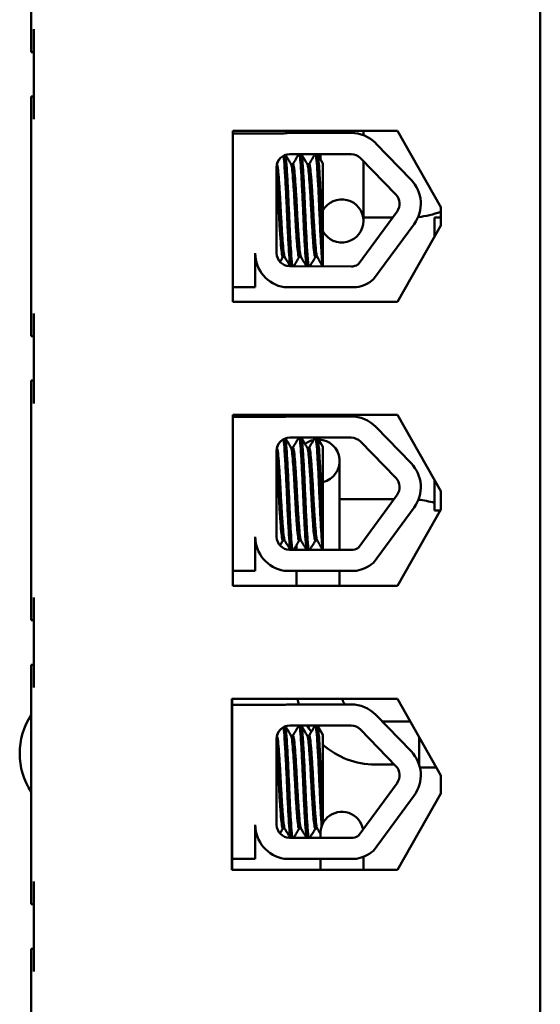
# Model space of a CAD drawing. Units: inches. Extents: x 2 to 108, y 1 to 84.
# Drawn here: x 80 to 81, y 38 to 40 of the extents above; entities that cross this region are included whole.
import ezdxf

# ---------------------------------------------------------------- set-up
doc = ezdxf.new("R2010")
doc.units = ezdxf.units.IN
doc.header["$LTSCALE"] = 5
doc.header["$MEASUREMENT"] = 0
doc.layers.add('Visible (ANSI)', color=7, linetype='Continuous', lineweight=50)

msp = doc.modelspace()

# ---------------------------------------------------------------- linework, layer by layer
at = {"layer": 'Visible (ANSI)'}
for p, q in [((80.7498, 42.6413), (80.7498, 36.6413)), ((80.7498, 37.7663), (80.7498, 41.4593)), ((79.6298, 40.7923), (79.6298, 40.3653)), ((79.6298, 40.3653), (79.6298, 40.3153)), ((79.6358, 40.3653), (79.6358, 40.1673)), ((79.6298, 40.3153), (79.6358, 40.3153)), ((79.6298, 40.2173), (79.6358, 40.2173)), ((79.6298, 40.2173), (79.6298, 40.1673)), ((79.6298, 40.1673), (79.6298, 39.7403)), ((80.0735, 40.1419), (80.4355, 40.1419)), ((80.0735, 39.7657), (80.0735, 40.1419)), ((80.266, 40.1374), (80.266, 40.1419)), ((80.266, 40.1419), (80.266, 40.1374)), ((80.3608, 40.1323), (80.3608, 40.1419)), ((80.3608, 40.1419), (80.3608, 40.1323)), ((80.4355, 40.1419), (80.5308, 39.9738)), ((80.0735, 40.1362), (80.1857, 40.1362)), ((80.1988, 40.1374), (80.3336, 40.1374)), ((80.388, 40.1144), (80.4657, 40.0344)), ((80.1988, 40.0907), (80.3336, 40.0907)), ((80.266, 40.0803), (80.266, 40.0907)), ((80.266, 40.0907), (80.266, 40.0803)), ((80.3545, 40.0819), (80.4321, 40.0018)), ((80.1698, 39.8725), (80.1698, 40.0617)), ((80.2058, 40.0683), (80.2016, 40.0683)), ((80.2415, 40.0683), (80.2373, 40.0683)), ((80.2718, 39.8935), (80.2718, 40.0703)), ((80.3608, 40.0687), (80.3608, 40.0753)), ((80.3608, 40.0753), (80.3608, 40.0687)), ((80.3608, 39.9437), (80.3608, 40.0687)), ((80.5308, 39.9738), (80.5308, 39.9338)), ((80.4347, 39.9644), (80.3489, 39.8478)), ((80.425, 39.9513), (80.3608, 39.9513)), ((80.5173, 39.9513), (80.5173, 39.91)), ((80.5308, 39.9513), (80.5173, 39.9513)), ((80.4723, 39.9367), (80.383, 39.8154)), ((80.5308, 39.9338), (80.4355, 39.7657)), ((80.2718, 39.8935), (80.2718, 39.8437)), ((80.1228, 39.8725), (80.1228, 39.7979)), ((80.1876, 39.8647), (80.1835, 39.8647)), ((80.2233, 39.8647), (80.2192, 39.8647)), ((80.259, 39.8647), (80.2549, 39.8647)), ((80.3336, 39.8435), (80.1983, 39.844)), ((80.1228, 39.7979), (80.0735, 39.7979)), ((80.3453, 39.7979), (80.1867, 39.7979)), ((80.4355, 39.7657), (80.0735, 39.7657)), ((79.6298, 39.7403), (79.6298, 39.6903)), ((79.6358, 39.7403), (79.6358, 39.5423)), ((79.6298, 39.6903), (79.6358, 39.6903)), ((79.6298, 39.5923), (79.6358, 39.5923)), ((79.6298, 39.5923), (79.6298, 39.5423)), ((79.6298, 39.5423), (79.6298, 39.1153)), ((80.0735, 39.5169), (80.4355, 39.5169)), ((80.0735, 39.1407), (80.0735, 39.5169)), ((80.1988, 39.5136), (80.3336, 39.5136)), ((80.4355, 39.5169), (80.5308, 39.3488)), ((80.0735, 39.5125), (80.1857, 39.5125)), ((80.388, 39.4906), (80.4657, 39.4106)), ((80.1988, 39.4669), (80.3336, 39.4669)), ((80.3545, 39.4581), (80.4321, 39.3781)), ((80.1698, 39.2487), (80.1698, 39.4379)), ((80.2058, 39.4445), (80.2016, 39.4445)), ((80.2415, 39.4445), (80.2373, 39.4445)), ((80.2718, 39.2697), (80.2718, 39.4466)), ((80.3085, 39.2903), (80.3085, 39.4153)), ((80.5173, 39.3726), (80.5173, 39.3063)), ((80.4347, 39.3407), (80.3489, 39.224)), ((80.5308, 39.3488), (80.5308, 39.3088)), ((80.3085, 39.3313), (80.4278, 39.3313)), ((80.4723, 39.313), (80.383, 39.1916)), ((80.5308, 39.3088), (80.4355, 39.1407)), ((80.5173, 39.3063), (80.5294, 39.3063)), ((80.3085, 39.2198), (80.3085, 39.2903)), ((80.2718, 39.2697), (80.2718, 39.22)), ((80.1228, 39.2487), (80.1228, 39.1741)), ((80.1876, 39.2409), (80.1835, 39.2409)), ((80.2233, 39.2409), (80.2192, 39.2409)), ((80.259, 39.2409), (80.2549, 39.2409)), ((80.3336, 39.2197), (80.1983, 39.2203)), ((80.2137, 39.2202), (80.2137, 39.231)), ((80.1228, 39.1741), (80.0735, 39.1741)), ((80.3453, 39.1741), (80.1867, 39.1741)), ((80.2137, 39.1407), (80.2137, 39.1741)), ((80.3085, 39.1407), (80.3085, 39.1741)), ((80.4355, 39.1407), (80.0735, 39.1407)), ((79.6298, 39.1153), (79.6298, 39.0653)), ((79.6358, 39.1153), (79.6358, 38.9173)), ((79.6298, 39.0653), (79.6358, 39.0653)), ((79.6298, 38.9673), (79.6358, 38.9673)), ((79.6298, 38.9673), (79.6298, 38.9173)), ((79.6298, 38.9173), (79.6298, 38.4903)), ((80.0715, 38.8919), (80.4355, 38.8919)), ((80.0715, 38.5157), (80.0715, 38.8919)), ((80.0718, 38.8788), (80.0718, 38.8919)), ((80.4355, 38.8919), (80.5308, 38.7238)), ((80.0718, 38.7816), (80.0718, 38.8788)), ((80.0718, 38.8788), (80.1857, 38.8788)), ((80.1988, 38.88), (80.3336, 38.88)), ((80.388, 38.857), (80.4657, 38.777)), ((80.4019, 38.8427), (80.4634, 38.8427)), ((80.1988, 38.8333), (80.3336, 38.8333)), ((80.3545, 38.8245), (80.4321, 38.7444)), ((80.1698, 38.6151), (80.1698, 38.8043)), ((80.2058, 38.8109), (80.2016, 38.8109)), ((80.2415, 38.8109), (80.2373, 38.8109)), ((80.2718, 38.6361), (80.2718, 38.8129)), ((80.4834, 38.7473), (80.4834, 38.8074)), ((80.0718, 38.6198), (80.0718, 38.7816)), ((80.3861, 38.7479), (80.4288, 38.7479)), ((80.4833, 38.7479), (80.4834, 38.7479)), ((80.4851, 38.7414), (80.5209, 38.7414)), ((80.5308, 38.7238), (80.5308, 38.6838)), ((80.4347, 38.707), (80.3489, 38.5904)), ((80.4723, 38.6793), (80.383, 38.558)), ((80.5308, 38.6838), (80.4355, 38.5157)), ((80.2718, 38.6361), (80.2718, 38.6189)), ((80.0718, 38.5405), (80.0718, 38.6198)), ((80.1228, 38.6151), (80.1228, 38.5405)), ((80.1876, 38.6073), (80.1835, 38.6073)), ((80.2233, 38.6073), (80.2192, 38.6073)), ((80.259, 38.6073), (80.2549, 38.6073)), ((80.3336, 38.5861), (80.1983, 38.5866)), ((80.266, 38.5952), (80.266, 38.5863)), ((80.0718, 38.5157), (80.0718, 38.5405)), ((80.1228, 38.5405), (80.0718, 38.5405)), ((80.3453, 38.5405), (80.1867, 38.5405)), ((80.266, 38.5405), (80.266, 38.5157)), ((80.3608, 38.5157), (80.3608, 38.5447)), ((80.4355, 38.5157), (80.0715, 38.5157)), ((79.6298, 38.4903), (79.6298, 38.4403)), ((79.6358, 38.4903), (79.6358, 38.2923)), ((79.6298, 38.4403), (79.6358, 38.4403)), ((79.6298, 38.3423), (79.6358, 38.3423)), ((79.6298, 38.3423), (79.6298, 38.2923)), ((79.6298, 38.2923), (79.6298, 37.7663))]:
    msp.add_line(p, q, dxfattribs=at)
for centre, radius, start, end in [((80.1988, 40.0617), 0.0757, 90, 99.9958), ((80.3336, 40.0617), 0.0757, 44.1477, 90), ((80.1988, 40.0617), 0.029, 90, 180), ((80.3336, 40.0617), 0.029, 44.1477, 90), ((80.4113, 39.9816), 0.0757, 323.6543, 44.1477), ((80.3134, 39.9437), 0.0474, 208.6414, 151.3586), ((80.4113, 39.9816), 0.029, 323.6543, 44.1477), ((80.4628, 40.1413), 0.19, 275.5143, 290.971), ((80.1983, 39.8725), 0.0755, 180, 261.1391), ((80.1983, 39.8725), 0.0284, 180, 270), ((80.3336, 39.8725), 0.029, 270, 301.6263), ((80.3336, 39.8725), 0.0755, 278.8609, 310.8797), ((80.1988, 39.4379), 0.0757, 90, 99.9958), ((80.3336, 39.4379), 0.0757, 44.1477, 90), ((80.1988, 39.4379), 0.029, 90, 180), ((80.2611, 39.4153), 0.0474, 102.2403, 127.2866), ((80.2611, 39.4153), 0.0474, 283.0607, 88.3126), ((80.3336, 39.4379), 0.029, 44.1477, 90), ((80.4113, 39.3579), 0.0757, 323.6543, 44.1477), ((80.4113, 39.3579), 0.029, 323.6543, 44.1477), ((80.4628, 39.1413), 0.19, 73.331, 84.2488), ((80.1983, 39.2487), 0.0755, 180, 261.1391), ((80.1983, 39.2487), 0.0284, 180, 270), ((80.3336, 39.2487), 0.029, 270, 301.6263), ((80.3336, 39.2487), 0.0755, 278.8609, 310.8797), ((80.3861, 38.9203), 0.1724, 189.4774, 193.5089), ((80.3861, 38.9203), 0.0776, 201.4577, 211.2632), ((80.1988, 38.8043), 0.0757, 90, 99.9958), ((80.3336, 38.8043), 0.0757, 44.1477, 90), ((79.7597, 38.7722), 0.155, 146.8785, 213.1215), ((80.1988, 38.8043), 0.029, 90, 180), ((80.3861, 38.9203), 0.1724, 210.3073, 215.748), ((80.3336, 38.8043), 0.029, 44.1477, 90), ((80.3861, 38.9203), 0.1724, 228.4766, 270), ((80.4113, 38.7242), 0.0757, 323.6543, 44.1477), ((80.4113, 38.7242), 0.029, 323.6543, 44.1477), ((80.3134, 38.5962), 0.0474, 11.233, 192.0161), ((80.1983, 38.6151), 0.0755, 180, 261.1391), ((80.1983, 38.6151), 0.0284, 180, 270), ((80.3336, 38.6151), 0.029, 270, 301.6263), ((80.3336, 38.6151), 0.0755, 278.8609, 310.8797)]:
    msp.add_arc(centre, radius, start, end, dxfattribs=at)
for points in [[(80.1715, 40.0712), (80.1733, 40.0744), (80.1751, 40.0775), (80.177, 40.0807)], [(80.1895, 40.0891), (80.1937, 40.082), (80.1978, 40.0749), (80.2019, 40.0678)], [(80.2055, 40.0683), (80.2098, 40.0757), (80.2141, 40.0832), (80.2185, 40.0907)], [(80.2243, 40.0907), (80.2288, 40.083), (80.2332, 40.0754), (80.2376, 40.0678)], [(80.2412, 40.0683), (80.2455, 40.0757), (80.2498, 40.0832), (80.2542, 40.0907)], [(80.2601, 40.0907), (80.264, 40.0839), (80.2679, 40.0771), (80.2718, 40.0703)], [(80.1838, 39.8647), (80.1816, 39.8609), (80.1794, 39.8571), (80.1772, 39.8534)], [(80.1996, 39.844), (80.1955, 39.8511), (80.1914, 39.8581), (80.1873, 39.8652)], [(80.2195, 39.8647), (80.2155, 39.8578), (80.2115, 39.8509), (80.2075, 39.844)], [(80.2354, 39.8439), (80.2313, 39.851), (80.2272, 39.8581), (80.223, 39.8652)], [(80.2552, 39.8647), (80.2512, 39.8577), (80.2471, 39.8508), (80.2431, 39.8438)], [(80.2712, 39.8437), (80.267, 39.8509), (80.2629, 39.858), (80.2588, 39.8652)], [(80.1289, 39.8427), (80.1269, 39.8462), (80.1249, 39.8497), (80.1228, 39.8533)], [(80.1715, 39.4474), (80.1733, 39.4506), (80.1751, 39.4538), (80.177, 39.4569)], [(80.1895, 39.4654), (80.1937, 39.4582), (80.1978, 39.4511), (80.2019, 39.444)], [(80.2055, 39.4445), (80.2098, 39.452), (80.2141, 39.4594), (80.2185, 39.4669)], [(80.2243, 39.4669), (80.2288, 39.4593), (80.2332, 39.4516), (80.2376, 39.444)], [(80.2412, 39.4445), (80.2455, 39.452), (80.2498, 39.4594), (80.2542, 39.4669)], [(80.2601, 39.4669), (80.264, 39.4601), (80.2679, 39.4533), (80.2718, 39.4466)], [(80.1838, 39.2409), (80.1816, 39.2371), (80.1794, 39.2334), (80.1772, 39.2296)], [(80.1996, 39.2203), (80.1955, 39.2273), (80.1914, 39.2344), (80.1873, 39.2414)], [(80.2195, 39.2409), (80.2155, 39.234), (80.2115, 39.2271), (80.2075, 39.2202)], [(80.2354, 39.2201), (80.2313, 39.2272), (80.2272, 39.2343), (80.223, 39.2414)], [(80.2552, 39.2409), (80.2512, 39.234), (80.2471, 39.227), (80.2431, 39.2201)], [(80.2712, 39.22), (80.267, 39.2271), (80.2629, 39.2343), (80.2588, 39.2414)], [(80.1289, 39.2189), (80.1269, 39.2225), (80.1249, 39.226), (80.1228, 39.2295)], [(80.1715, 38.8138), (80.1733, 38.817), (80.1751, 38.8201), (80.177, 38.8233)], [(80.1895, 38.8317), (80.1937, 38.8246), (80.1978, 38.8175), (80.2019, 38.8104)], [(80.2055, 38.8109), (80.2098, 38.8183), (80.2141, 38.8258), (80.2185, 38.8333)], [(80.2243, 38.8333), (80.2288, 38.8256), (80.2332, 38.818), (80.2376, 38.8104)], [(80.2412, 38.8109), (80.2455, 38.8183), (80.2498, 38.8258), (80.2542, 38.8333)], [(80.2601, 38.8333), (80.264, 38.8265), (80.2679, 38.8197), (80.2718, 38.8129)], [(80.1838, 38.6073), (80.1816, 38.6035), (80.1794, 38.5997), (80.1772, 38.596)], [(80.1996, 38.5866), (80.1955, 38.5937), (80.1914, 38.6007), (80.1873, 38.6078)], [(80.2195, 38.6073), (80.2155, 38.6004), (80.2115, 38.5935), (80.2075, 38.5866)], [(80.2354, 38.5865), (80.2313, 38.5936), (80.2272, 38.6007), (80.223, 38.6078)], [(80.2552, 38.6073), (80.2512, 38.6003), (80.2471, 38.5934), (80.2431, 38.5864)], [(80.2661, 38.5952), (80.2636, 38.5994), (80.2612, 38.6036), (80.2588, 38.6078)], [(80.1289, 38.5853), (80.1269, 38.5888), (80.1249, 38.5923), (80.1228, 38.5959)]]:
    msp.add_open_spline(points, degree=3, dxfattribs=at)
for points, knots in [([(80.185, 40.0871), (80.1853, 40.0854), (80.1856, 40.0831), (80.1866, 40.0739), (80.1872, 40.0647), (80.1887, 40.0415), (80.1895, 40.0277), (80.1911, 39.9971), (80.1918, 39.9807), (80.1931, 39.9482), (80.1939, 39.9325), (80.1954, 39.9026), (80.1962, 39.8888), (80.1977, 39.8659), (80.1983, 39.857), (80.1994, 39.8479), (80.1998, 39.8456), (80.2001, 39.844)], [6.3525665, 6.3525665, 6.3525665, 6.3525665, 6.4037224, 6.4037224, 6.5245492, 6.5245492, 6.6491136, 6.6491136, 6.7755539, 6.7755539, 6.8970024, 6.8970024, 7.023181, 7.023181, 7.1467061, 7.1467061, 7.2064142, 7.2064142, 7.2064142, 7.2064142]), ([(80.2046, 39.844), (80.2041, 39.8461), (80.2036, 39.8496), (80.2024, 39.8617), (80.2017, 39.8719), (80.2002, 39.8967), (80.1994, 39.911), (80.1979, 39.9415), (80.1972, 39.9574), (80.1959, 39.9897), (80.1951, 40.0059), (80.1935, 40.0354), (80.1928, 40.0485), (80.1913, 40.07), (80.1907, 40.0783), (80.1897, 40.086), (80.1894, 40.0877), (80.1891, 40.089)], [19.2861309, 19.2861309, 19.2861309, 19.2861309, 19.3679501, 19.3679501, 19.4937236, 19.4937236, 19.6185637, 19.6185637, 19.7390538, 19.7390538, 19.8652202, 19.8652202, 19.9886751, 19.9886751, 20.1100411, 20.1100411, 20.1583517, 20.1583517, 20.1583517, 20.1583517]), ([(80.2198, 40.0907), (80.2203, 40.0895), (80.2208, 40.087), (80.222, 40.0775), (80.2226, 40.0691), (80.2241, 40.0473), (80.2249, 40.034), (80.2264, 40.0043), (80.2272, 39.9881), (80.2286, 39.9557), (80.2292, 39.9399), (80.2307, 39.9095), (80.2315, 39.8952), (80.2331, 39.8708), (80.2338, 39.8608), (80.2349, 39.8492), (80.2354, 39.8459), (80.2359, 39.8439)], [8.3099328, 8.3099328, 8.3099328, 8.3099328, 8.3901221, 8.3901221, 8.5115294, 8.5115294, 8.6353892, 8.6353892, 8.7618006, 8.7618006, 8.8825766, 8.8825766, 9.0078263, 9.0078263, 9.1333166, 9.1333166, 9.2131006, 9.2131006, 9.2131006, 9.2131006]), ([(80.2403, 39.8439), (80.2397, 39.8465), (80.2391, 39.8512), (80.2379, 39.8661), (80.2371, 39.877), (80.2356, 39.9031), (80.2348, 39.9178), (80.2333, 39.9488), (80.2327, 39.9647), (80.2312, 39.9969), (80.2305, 40.0129), (80.2289, 40.0414), (80.2281, 40.0538), (80.2267, 40.074), (80.2261, 40.0816), (80.225, 40.0883), (80.2247, 40.0898), (80.2243, 40.0907)], [17.2834788, 17.2834788, 17.2834788, 17.2834788, 17.3862459, 17.3862459, 17.5124411, 17.5124411, 17.6366193, 17.6366193, 17.7573022, 17.7573022, 17.8835427, 17.8835427, 18.0063392, 18.0063392, 18.1290134, 18.1290134, 18.1854976, 18.1854976, 18.1854976, 18.1854976]), ([(80.2556, 40.0907), (80.2559, 40.0898), (80.2563, 40.0883), (80.2573, 40.0814), (80.258, 40.0739), (80.2594, 40.0535), (80.2602, 40.0406), (80.2618, 40.0118), (80.2625, 39.9963), (80.2639, 39.9642), (80.2646, 39.9479), (80.2661, 39.9164), (80.2669, 39.9016), (80.2684, 39.8762), (80.2691, 39.8658), (80.2704, 39.8511), (80.271, 39.8463), (80.2716, 39.8437)], [10.3140535, 10.3140535, 10.3140535, 10.3140535, 10.3719906, 10.3719906, 10.4933072, 10.4933072, 10.6206744, 10.6206744, 10.7431753, 10.7431753, 10.8673667, 10.8673667, 10.9931321, 10.9931321, 11.1142518, 11.1142518, 11.219361, 11.219361, 11.219361, 11.219361]), ([(80.2718, 39.8935), (80.2718, 39.8944), (80.2717, 39.8953), (80.2709, 39.9097), (80.2701, 39.9247), (80.2687, 39.9562), (80.2681, 39.9723), (80.2666, 40.0044), (80.2658, 40.02), (80.2643, 40.0475), (80.2635, 40.0592), (80.2621, 40.0779), (80.2614, 40.0847), (80.2605, 40.0894), (80.2602, 40.0901), (80.26, 40.0907)], [15.520974, 15.520974, 15.520974, 15.520974, 15.5297432, 15.5297432, 15.6532521, 15.6532521, 15.7747069, 15.7747069, 15.9016313, 15.9016313, 16.0237273, 16.0237273, 16.1484411, 16.1484411, 16.183688, 16.183688, 16.183688, 16.183688]), ([(80.1873, 39.8652), (80.1869, 39.8659), (80.1865, 39.8675), (80.1853, 39.874), (80.1847, 39.8805), (80.1832, 39.8977), (80.1824, 39.9084), (80.1809, 39.9322), (80.1801, 39.9448), (80.1787, 39.9711), (80.1781, 39.9846), (80.1765, 40.0101), (80.1757, 40.0219), (80.1742, 40.042), (80.1735, 40.0502), (80.1722, 40.0626), (80.1714, 40.0665), (80.1706, 40.0679), (80.1706, 40.0679), (80.1705, 40.0679)], [-5.2662995, -5.2662995, -5.2662995, -5.2662995, -5.208784, -5.208784, -5.1098983, -5.1098983, -5.0067581, -5.0067581, -4.9075281, -4.9075281, -4.8058702, -4.8058702, -4.7040535, -4.7040535, -4.6059071, -4.6059071, -4.5032103, -4.5032103, -4.4994984, -4.4994984, -4.4994984, -4.4994984]), ([(80.2019, 40.0678), (80.2019, 40.0677), (80.202, 40.0677), (80.2028, 40.0661), (80.2035, 40.0619), (80.2049, 40.049), (80.2056, 40.0406), (80.2071, 40.0201), (80.2079, 40.0081), (80.2094, 39.9825), (80.2101, 39.9692), (80.2115, 39.943), (80.2122, 39.9303), (80.2138, 39.9068), (80.2146, 39.8962), (80.216, 39.8794), (80.2167, 39.8732), (80.218, 39.8662), (80.2186, 39.8647), (80.2192, 39.8647)], [-16.6035136, -16.6035136, -16.6035136, -16.6035136, -16.6000065, -16.6000065, -16.4968785, -16.4968785, -16.3981925, -16.3981925, -16.295749, -16.295749, -16.1942626, -16.1942626, -16.0944499, -16.0944499, -15.9906895, -15.9906895, -15.8916766, -15.8916766, -15.8127428, -15.8127428, -15.8127428, -15.8127428]), ([(80.223, 39.8652), (80.2225, 39.8661), (80.222, 39.8683), (80.2207, 39.8766), (80.2201, 39.8837), (80.2186, 39.9021), (80.2178, 39.9132), (80.2163, 39.9374), (80.2155, 39.9502), (80.2142, 39.9768), (80.2134, 39.9903), (80.2119, 40.0155), (80.2111, 40.0268), (80.2096, 40.0459), (80.209, 40.0535), (80.2076, 40.0645), (80.2068, 40.0677), (80.2059, 40.0683), (80.2058, 40.0683), (80.2058, 40.0683)], [-6.893526, -6.893526, -6.893526, -6.893526, -6.8222591, -6.8222591, -6.7222897, -6.7222897, -6.6196698, -6.6196698, -6.5209065, -6.5209065, -6.4172683, -6.4172683, -6.3160316, -6.3160316, -6.217953, -6.217953, -6.1152555, -6.1152555, -6.1057641, -6.1057641, -6.1057641, -6.1057641]), ([(80.2376, 40.0678), (80.2383, 40.0666), (80.239, 40.0633), (80.2403, 40.0524), (80.241, 40.0446), (80.2425, 40.0253), (80.2433, 40.0137), (80.2448, 39.9885), (80.2455, 39.975), (80.2469, 39.9485), (80.2476, 39.9357), (80.2492, 39.9116), (80.25, 39.9006), (80.2514, 39.8826), (80.2521, 39.8757), (80.2535, 39.8669), (80.2542, 39.8647), (80.2549, 39.8647)], [-14.9702169, -14.9702169, -14.9702169, -14.9702169, -14.8787474, -14.8787474, -14.7803558, -14.7803558, -14.6785766, -14.6785766, -14.5752693, -14.5752693, -14.4760123, -14.4760123, -14.3728688, -14.3728688, -14.2729474, -14.2729474, -14.1797531, -14.1797531, -14.1797531, -14.1797531]), ([(80.2588, 39.8652), (80.2581, 39.8663), (80.2575, 39.8693), (80.2561, 39.8797), (80.2555, 39.8876), (80.2539, 39.9072), (80.2532, 39.9188), (80.2516, 39.9434), (80.2509, 39.9563), (80.2496, 39.9827), (80.2488, 39.996), (80.2473, 40.0203), (80.2465, 40.0312), (80.245, 40.0493), (80.2444, 40.0563), (80.243, 40.0658), (80.2422, 40.0683), (80.2415, 40.0683)], [-8.522841, -8.522841, -8.522841, -8.522841, -8.4366191, -8.4366191, -8.3350156, -8.3350156, -8.2330017, -8.2330017, -8.1346909, -8.1346909, -8.0318574, -8.0318574, -7.9309462, -7.9309462, -7.8323132, -7.8323132, -7.7340679, -7.7340679, -7.7340679, -7.7340679]), ([(80.1698, 40.0405), (80.1702, 40.036), (80.1706, 40.031), (80.1718, 40.0147), (80.1725, 40.0023), (80.174, 39.9764), (80.1747, 39.9632), (80.1761, 39.9373), (80.1769, 39.9248), (80.1784, 39.902), (80.1792, 39.892), (80.1806, 39.8765), (80.1813, 39.871), (80.1825, 39.8657), (80.183, 39.8647), (80.1835, 39.8647)], [-18.0669631, -18.0669631, -18.0669631, -18.0669631, -18.0168885, -18.0168885, -17.913794, -17.913794, -17.8137621, -17.8137621, -17.7133839, -17.7133839, -17.6102765, -17.6102765, -17.5117551, -17.5117551, -17.4470406, -17.4470406, -17.4470406, -17.4470406]), ([(80.185, 39.4634), (80.1853, 39.4616), (80.1856, 39.4594), (80.1866, 39.4501), (80.1872, 39.4409), (80.1887, 39.4178), (80.1895, 39.4039), (80.1911, 39.3734), (80.1918, 39.3569), (80.1931, 39.3244), (80.1939, 39.3087), (80.1954, 39.2789), (80.1962, 39.2651), (80.1977, 39.2422), (80.1983, 39.2332), (80.1994, 39.2241), (80.1998, 39.2218), (80.2001, 39.2203)], [6.3525665, 6.3525665, 6.3525665, 6.3525665, 6.4037224, 6.4037224, 6.5245492, 6.5245492, 6.6491136, 6.6491136, 6.7755539, 6.7755539, 6.8970024, 6.8970024, 7.023181, 7.023181, 7.1467061, 7.1467061, 7.2064142, 7.2064142, 7.2064142, 7.2064142]), ([(80.2046, 39.2202), (80.2041, 39.2224), (80.2036, 39.2259), (80.2024, 39.2379), (80.2017, 39.2481), (80.2002, 39.2729), (80.1994, 39.2873), (80.1979, 39.3178), (80.1972, 39.3336), (80.1959, 39.3659), (80.1951, 39.3821), (80.1935, 39.4116), (80.1928, 39.4247), (80.1913, 39.4462), (80.1907, 39.4545), (80.1897, 39.4622), (80.1894, 39.464), (80.1891, 39.4652)], [19.2861309, 19.2861309, 19.2861309, 19.2861309, 19.3679501, 19.3679501, 19.4937236, 19.4937236, 19.6185637, 19.6185637, 19.7390538, 19.7390538, 19.8652202, 19.8652202, 19.9886751, 19.9886751, 20.1100411, 20.1100411, 20.1583517, 20.1583517, 20.1583517, 20.1583517]), ([(80.2198, 39.4669), (80.2203, 39.4657), (80.2208, 39.4632), (80.222, 39.4538), (80.2226, 39.4453), (80.2241, 39.4235), (80.2249, 39.4103), (80.2264, 39.3806), (80.2272, 39.3643), (80.2286, 39.332), (80.2292, 39.3162), (80.2307, 39.2857), (80.2315, 39.2715), (80.2331, 39.247), (80.2338, 39.2371), (80.2349, 39.2254), (80.2354, 39.2221), (80.2359, 39.2201)], [8.3099328, 8.3099328, 8.3099328, 8.3099328, 8.3901221, 8.3901221, 8.5115294, 8.5115294, 8.6353892, 8.6353892, 8.7618006, 8.7618006, 8.8825766, 8.8825766, 9.0078263, 9.0078263, 9.1333166, 9.1333166, 9.2131006, 9.2131006, 9.2131006, 9.2131006]), ([(80.2403, 39.2201), (80.2397, 39.2227), (80.2391, 39.2274), (80.2379, 39.2423), (80.2371, 39.2533), (80.2356, 39.2793), (80.2348, 39.294), (80.2333, 39.325), (80.2327, 39.341), (80.2312, 39.3732), (80.2305, 39.3891), (80.2289, 39.4176), (80.2281, 39.4301), (80.2267, 39.4502), (80.2261, 39.4578), (80.225, 39.4646), (80.2247, 39.4661), (80.2243, 39.4669)], [17.2834788, 17.2834788, 17.2834788, 17.2834788, 17.3862459, 17.3862459, 17.5124411, 17.5124411, 17.6366193, 17.6366193, 17.7573022, 17.7573022, 17.8835427, 17.8835427, 18.0063392, 18.0063392, 18.1290134, 18.1290134, 18.1854976, 18.1854976, 18.1854976, 18.1854976]), ([(80.2556, 39.4669), (80.2559, 39.466), (80.2563, 39.4645), (80.2573, 39.4577), (80.258, 39.4502), (80.2594, 39.4298), (80.2602, 39.4168), (80.2618, 39.388), (80.2625, 39.3726), (80.2639, 39.3405), (80.2646, 39.3241), (80.2661, 39.2926), (80.2669, 39.2778), (80.2684, 39.2525), (80.2691, 39.2421), (80.2704, 39.2274), (80.271, 39.2226), (80.2716, 39.22)], [10.3140535, 10.3140535, 10.3140535, 10.3140535, 10.3719906, 10.3719906, 10.4933072, 10.4933072, 10.6206744, 10.6206744, 10.7431753, 10.7431753, 10.8673667, 10.8673667, 10.9931321, 10.9931321, 11.1142518, 11.1142518, 11.219361, 11.219361, 11.219361, 11.219361]), ([(80.2718, 39.2697), (80.2718, 39.2706), (80.2717, 39.2716), (80.2709, 39.2859), (80.2701, 39.301), (80.2687, 39.3324), (80.2681, 39.3485), (80.2666, 39.3806), (80.2658, 39.3963), (80.2643, 39.4238), (80.2635, 39.4354), (80.2621, 39.4542), (80.2614, 39.4609), (80.2605, 39.4656), (80.2602, 39.4664), (80.26, 39.4669)], [15.520974, 15.520974, 15.520974, 15.520974, 15.5297432, 15.5297432, 15.6532521, 15.6532521, 15.7747069, 15.7747069, 15.9016313, 15.9016313, 16.0237273, 16.0237273, 16.1484411, 16.1484411, 16.183688, 16.183688, 16.183688, 16.183688]), ([(80.1873, 39.2414), (80.1869, 39.2422), (80.1865, 39.2438), (80.1853, 39.2503), (80.1847, 39.2567), (80.1832, 39.2739), (80.1824, 39.2847), (80.1809, 39.3084), (80.1801, 39.3211), (80.1787, 39.3474), (80.1781, 39.3608), (80.1765, 39.3863), (80.1757, 39.3981), (80.1742, 39.4182), (80.1735, 39.4264), (80.1722, 39.4389), (80.1714, 39.4428), (80.1706, 39.4441), (80.1706, 39.4441), (80.1705, 39.4442)], [-5.2662995, -5.2662995, -5.2662995, -5.2662995, -5.208784, -5.208784, -5.1098983, -5.1098983, -5.0067581, -5.0067581, -4.9075281, -4.9075281, -4.8058702, -4.8058702, -4.7040535, -4.7040535, -4.6059071, -4.6059071, -4.5032103, -4.5032103, -4.4994984, -4.4994984, -4.4994984, -4.4994984]), ([(80.2019, 39.444), (80.2019, 39.444), (80.202, 39.4439), (80.2028, 39.4423), (80.2035, 39.4381), (80.2049, 39.4252), (80.2056, 39.4168), (80.2071, 39.3964), (80.2079, 39.3844), (80.2094, 39.3588), (80.2101, 39.3454), (80.2115, 39.3192), (80.2122, 39.3066), (80.2138, 39.283), (80.2146, 39.2724), (80.216, 39.2556), (80.2167, 39.2494), (80.218, 39.2425), (80.2186, 39.2409), (80.2192, 39.2409)], [-16.6035136, -16.6035136, -16.6035136, -16.6035136, -16.6000065, -16.6000065, -16.4968785, -16.4968785, -16.3981925, -16.3981925, -16.295749, -16.295749, -16.1942626, -16.1942626, -16.0944499, -16.0944499, -15.9906895, -15.9906895, -15.8916766, -15.8916766, -15.8127428, -15.8127428, -15.8127428, -15.8127428]), ([(80.223, 39.2414), (80.2225, 39.2424), (80.222, 39.2446), (80.2207, 39.2528), (80.2201, 39.2599), (80.2186, 39.2783), (80.2178, 39.2894), (80.2163, 39.3137), (80.2155, 39.3264), (80.2142, 39.353), (80.2134, 39.3666), (80.2119, 39.3917), (80.2111, 39.4031), (80.2096, 39.4221), (80.209, 39.4297), (80.2076, 39.4408), (80.2068, 39.4439), (80.2059, 39.4445), (80.2058, 39.4445), (80.2058, 39.4445)], [-6.893526, -6.893526, -6.893526, -6.893526, -6.8222591, -6.8222591, -6.7222897, -6.7222897, -6.6196698, -6.6196698, -6.5209065, -6.5209065, -6.4172683, -6.4172683, -6.3160316, -6.3160316, -6.217953, -6.217953, -6.1152555, -6.1152555, -6.1057641, -6.1057641, -6.1057641, -6.1057641]), ([(80.2376, 39.444), (80.2383, 39.4428), (80.239, 39.4395), (80.2403, 39.4286), (80.241, 39.4209), (80.2425, 39.4015), (80.2433, 39.39), (80.2448, 39.3647), (80.2455, 39.3512), (80.2469, 39.3247), (80.2476, 39.312), (80.2492, 39.2879), (80.25, 39.2769), (80.2514, 39.2589), (80.2521, 39.252), (80.2535, 39.2431), (80.2542, 39.2409), (80.2549, 39.2409)], [-14.9702169, -14.9702169, -14.9702169, -14.9702169, -14.8787474, -14.8787474, -14.7803558, -14.7803558, -14.6785766, -14.6785766, -14.5752693, -14.5752693, -14.4760123, -14.4760123, -14.3728688, -14.3728688, -14.2729474, -14.2729474, -14.1797531, -14.1797531, -14.1797531, -14.1797531]), ([(80.2588, 39.2414), (80.2581, 39.2426), (80.2575, 39.2455), (80.2561, 39.2559), (80.2555, 39.2638), (80.2539, 39.2835), (80.2532, 39.295), (80.2516, 39.3197), (80.2509, 39.3325), (80.2496, 39.3589), (80.2488, 39.3722), (80.2473, 39.3966), (80.2465, 39.4075), (80.245, 39.4255), (80.2444, 39.4325), (80.243, 39.4421), (80.2422, 39.4445), (80.2415, 39.4445)], [-8.522841, -8.522841, -8.522841, -8.522841, -8.4366191, -8.4366191, -8.3350156, -8.3350156, -8.2330017, -8.2330017, -8.1346909, -8.1346909, -8.0318574, -8.0318574, -7.9309462, -7.9309462, -7.8323132, -7.8323132, -7.7340679, -7.7340679, -7.7340679, -7.7340679]), ([(80.1698, 39.4167), (80.1702, 39.4122), (80.1706, 39.4073), (80.1718, 39.391), (80.1725, 39.3785), (80.174, 39.3526), (80.1747, 39.3394), (80.1761, 39.3135), (80.1769, 39.301), (80.1784, 39.2783), (80.1792, 39.2683), (80.1806, 39.2527), (80.1813, 39.2472), (80.1825, 39.242), (80.183, 39.2409), (80.1835, 39.2409)], [-18.0669631, -18.0669631, -18.0669631, -18.0669631, -18.0168885, -18.0168885, -17.913794, -17.913794, -17.8137621, -17.8137621, -17.7133839, -17.7133839, -17.6102765, -17.6102765, -17.5117551, -17.5117551, -17.4470406, -17.4470406, -17.4470406, -17.4470406]), ([(80.185, 38.8297), (80.1853, 38.828), (80.1856, 38.8257), (80.1866, 38.8165), (80.1872, 38.8073), (80.1887, 38.7841), (80.1895, 38.7703), (80.1911, 38.7397), (80.1918, 38.7233), (80.1931, 38.6908), (80.1939, 38.6751), (80.1954, 38.6452), (80.1962, 38.6314), (80.1977, 38.6085), (80.1983, 38.5996), (80.1994, 38.5904), (80.1998, 38.5882), (80.2001, 38.5866)], [6.3525665, 6.3525665, 6.3525665, 6.3525665, 6.4037224, 6.4037224, 6.5245492, 6.5245492, 6.6491136, 6.6491136, 6.7755539, 6.7755539, 6.8970024, 6.8970024, 7.023181, 7.023181, 7.1467061, 7.1467061, 7.2064142, 7.2064142, 7.2064142, 7.2064142]), ([(80.2046, 38.5866), (80.2041, 38.5887), (80.2036, 38.5922), (80.2024, 38.6043), (80.2017, 38.6144), (80.2002, 38.6393), (80.1994, 38.6536), (80.1979, 38.6841), (80.1972, 38.7), (80.1959, 38.7323), (80.1951, 38.7485), (80.1935, 38.778), (80.1928, 38.7911), (80.1913, 38.8126), (80.1907, 38.8209), (80.1897, 38.8286), (80.1894, 38.8303), (80.1891, 38.8316)], [19.2861309, 19.2861309, 19.2861309, 19.2861309, 19.3679501, 19.3679501, 19.4937236, 19.4937236, 19.6185637, 19.6185637, 19.7390538, 19.7390538, 19.8652202, 19.8652202, 19.9886751, 19.9886751, 20.1100411, 20.1100411, 20.1583517, 20.1583517, 20.1583517, 20.1583517]), ([(80.2198, 38.8333), (80.2203, 38.8321), (80.2208, 38.8296), (80.222, 38.8201), (80.2226, 38.8117), (80.2241, 38.7899), (80.2249, 38.7766), (80.2264, 38.7469), (80.2272, 38.7307), (80.2286, 38.6983), (80.2292, 38.6825), (80.2307, 38.6521), (80.2315, 38.6378), (80.2331, 38.6134), (80.2338, 38.6034), (80.2349, 38.5918), (80.2354, 38.5885), (80.2359, 38.5865)], [8.3099328, 8.3099328, 8.3099328, 8.3099328, 8.3901221, 8.3901221, 8.5115294, 8.5115294, 8.6353892, 8.6353892, 8.7618006, 8.7618006, 8.8825766, 8.8825766, 9.0078263, 9.0078263, 9.1333166, 9.1333166, 9.2131006, 9.2131006, 9.2131006, 9.2131006]), ([(80.2403, 38.5864), (80.2397, 38.5891), (80.2391, 38.5938), (80.2379, 38.6087), (80.2371, 38.6196), (80.2356, 38.6457), (80.2348, 38.6604), (80.2333, 38.6914), (80.2327, 38.7073), (80.2312, 38.7395), (80.2305, 38.7555), (80.2289, 38.784), (80.2281, 38.7964), (80.2267, 38.8166), (80.2261, 38.8242), (80.225, 38.8309), (80.2247, 38.8324), (80.2243, 38.8333)], [17.2834788, 17.2834788, 17.2834788, 17.2834788, 17.3862459, 17.3862459, 17.5124411, 17.5124411, 17.6366193, 17.6366193, 17.7573022, 17.7573022, 17.8835427, 17.8835427, 18.0063392, 18.0063392, 18.1290134, 18.1290134, 18.1854976, 18.1854976, 18.1854976, 18.1854976]), ([(80.2556, 38.8333), (80.2559, 38.8324), (80.2563, 38.8309), (80.2573, 38.824), (80.258, 38.8165), (80.2594, 38.7961), (80.2602, 38.7832), (80.2618, 38.7544), (80.2625, 38.7389), (80.2639, 38.7068), (80.2646, 38.6904), (80.2661, 38.659), (80.2669, 38.6442), (80.2681, 38.6243), (80.2685, 38.618), (80.2689, 38.6124)], [10.3140535, 10.3140535, 10.3140535, 10.3140535, 10.3719906, 10.3719906, 10.4933072, 10.4933072, 10.6206744, 10.6206744, 10.7431753, 10.7431753, 10.8673667, 10.8673667, 10.9931321, 10.9931321, 11.0609307, 11.0609307, 11.0609307, 11.0609307]), ([(80.2718, 38.6361), (80.2718, 38.637), (80.2717, 38.6379), (80.2709, 38.6523), (80.2701, 38.6673), (80.2687, 38.6988), (80.2681, 38.7149), (80.2666, 38.747), (80.2658, 38.7626), (80.2643, 38.7901), (80.2635, 38.8018), (80.2621, 38.8205), (80.2614, 38.8273), (80.2605, 38.832), (80.2602, 38.8327), (80.26, 38.8333)], [15.520974, 15.520974, 15.520974, 15.520974, 15.5297432, 15.5297432, 15.6532521, 15.6532521, 15.7747069, 15.7747069, 15.9016313, 15.9016313, 16.0237273, 16.0237273, 16.1484411, 16.1484411, 16.183688, 16.183688, 16.183688, 16.183688]), ([(80.1873, 38.6078), (80.1869, 38.6085), (80.1865, 38.6101), (80.1853, 38.6166), (80.1847, 38.6231), (80.1832, 38.6403), (80.1824, 38.651), (80.1809, 38.6748), (80.1801, 38.6874), (80.1787, 38.7137), (80.1781, 38.7272), (80.1765, 38.7527), (80.1757, 38.7645), (80.1742, 38.7846), (80.1735, 38.7928), (80.1722, 38.8052), (80.1714, 38.8091), (80.1706, 38.8105), (80.1706, 38.8105), (80.1705, 38.8105)], [-5.2662995, -5.2662995, -5.2662995, -5.2662995, -5.208784, -5.208784, -5.1098983, -5.1098983, -5.0067581, -5.0067581, -4.9075281, -4.9075281, -4.8058702, -4.8058702, -4.7040535, -4.7040535, -4.6059071, -4.6059071, -4.5032103, -4.5032103, -4.4994984, -4.4994984, -4.4994984, -4.4994984]), ([(80.2019, 38.8104), (80.2019, 38.8103), (80.202, 38.8103), (80.2028, 38.8087), (80.2035, 38.8045), (80.2049, 38.7916), (80.2056, 38.7832), (80.2071, 38.7627), (80.2079, 38.7507), (80.2094, 38.7251), (80.2101, 38.7118), (80.2115, 38.6855), (80.2122, 38.6729), (80.2138, 38.6494), (80.2146, 38.6388), (80.216, 38.622), (80.2167, 38.6158), (80.218, 38.6088), (80.2186, 38.6073), (80.2192, 38.6073)], [-16.6035136, -16.6035136, -16.6035136, -16.6035136, -16.6000065, -16.6000065, -16.4968785, -16.4968785, -16.3981925, -16.3981925, -16.295749, -16.295749, -16.1942626, -16.1942626, -16.0944499, -16.0944499, -15.9906895, -15.9906895, -15.8916766, -15.8916766, -15.8127428, -15.8127428, -15.8127428, -15.8127428]), ([(80.223, 38.6078), (80.2225, 38.6087), (80.222, 38.6109), (80.2207, 38.6192), (80.2201, 38.6263), (80.2186, 38.6447), (80.2178, 38.6558), (80.2163, 38.68), (80.2155, 38.6928), (80.2142, 38.7194), (80.2134, 38.7329), (80.2119, 38.7581), (80.2111, 38.7694), (80.2096, 38.7885), (80.209, 38.7961), (80.2076, 38.8071), (80.2068, 38.8103), (80.2059, 38.8108), (80.2058, 38.8109), (80.2058, 38.8109)], [-6.893526, -6.893526, -6.893526, -6.893526, -6.8222591, -6.8222591, -6.7222897, -6.7222897, -6.6196698, -6.6196698, -6.5209065, -6.5209065, -6.4172683, -6.4172683, -6.3160316, -6.3160316, -6.217953, -6.217953, -6.1152555, -6.1152555, -6.1057641, -6.1057641, -6.1057641, -6.1057641]), ([(80.2376, 38.8104), (80.2383, 38.8092), (80.239, 38.8059), (80.2403, 38.795), (80.241, 38.7872), (80.2425, 38.7678), (80.2433, 38.7563), (80.2448, 38.7311), (80.2455, 38.7176), (80.2469, 38.6911), (80.2476, 38.6783), (80.2492, 38.6542), (80.25, 38.6432), (80.2514, 38.6252), (80.2521, 38.6183), (80.2535, 38.6095), (80.2542, 38.6073), (80.2549, 38.6073)], [-14.9702169, -14.9702169, -14.9702169, -14.9702169, -14.8787474, -14.8787474, -14.7803558, -14.7803558, -14.6785766, -14.6785766, -14.5752693, -14.5752693, -14.4760123, -14.4760123, -14.3728688, -14.3728688, -14.2729474, -14.2729474, -14.1797531, -14.1797531, -14.1797531, -14.1797531]), ([(80.2588, 38.6078), (80.2581, 38.6089), (80.2575, 38.6119), (80.2561, 38.6223), (80.2555, 38.6302), (80.2539, 38.6498), (80.2532, 38.6614), (80.2516, 38.686), (80.2509, 38.6989), (80.2496, 38.7253), (80.2488, 38.7386), (80.2473, 38.7629), (80.2465, 38.7738), (80.245, 38.7919), (80.2444, 38.7989), (80.243, 38.8084), (80.2422, 38.8109), (80.2415, 38.8109)], [-8.522841, -8.522841, -8.522841, -8.522841, -8.4366191, -8.4366191, -8.3350156, -8.3350156, -8.2330017, -8.2330017, -8.1346909, -8.1346909, -8.0318574, -8.0318574, -7.9309462, -7.9309462, -7.8323132, -7.8323132, -7.7340679, -7.7340679, -7.7340679, -7.7340679]), ([(80.1698, 38.7831), (80.1702, 38.7786), (80.1706, 38.7736), (80.1718, 38.7573), (80.1725, 38.7449), (80.174, 38.719), (80.1747, 38.7058), (80.1761, 38.6798), (80.1769, 38.6674), (80.1784, 38.6446), (80.1792, 38.6346), (80.1806, 38.6191), (80.1813, 38.6136), (80.1825, 38.6083), (80.183, 38.6073), (80.1835, 38.6073)], [-18.0669631, -18.0669631, -18.0669631, -18.0669631, -18.0168885, -18.0168885, -17.913794, -17.913794, -17.8137621, -17.8137621, -17.7133839, -17.7133839, -17.6102765, -17.6102765, -17.5117551, -17.5117551, -17.4470406, -17.4470406, -17.4470406, -17.4470406])]:
    msp.add_open_spline(points, degree=3, knots=knots, dxfattribs=at)

doc.saveas('drawing.dxf')
